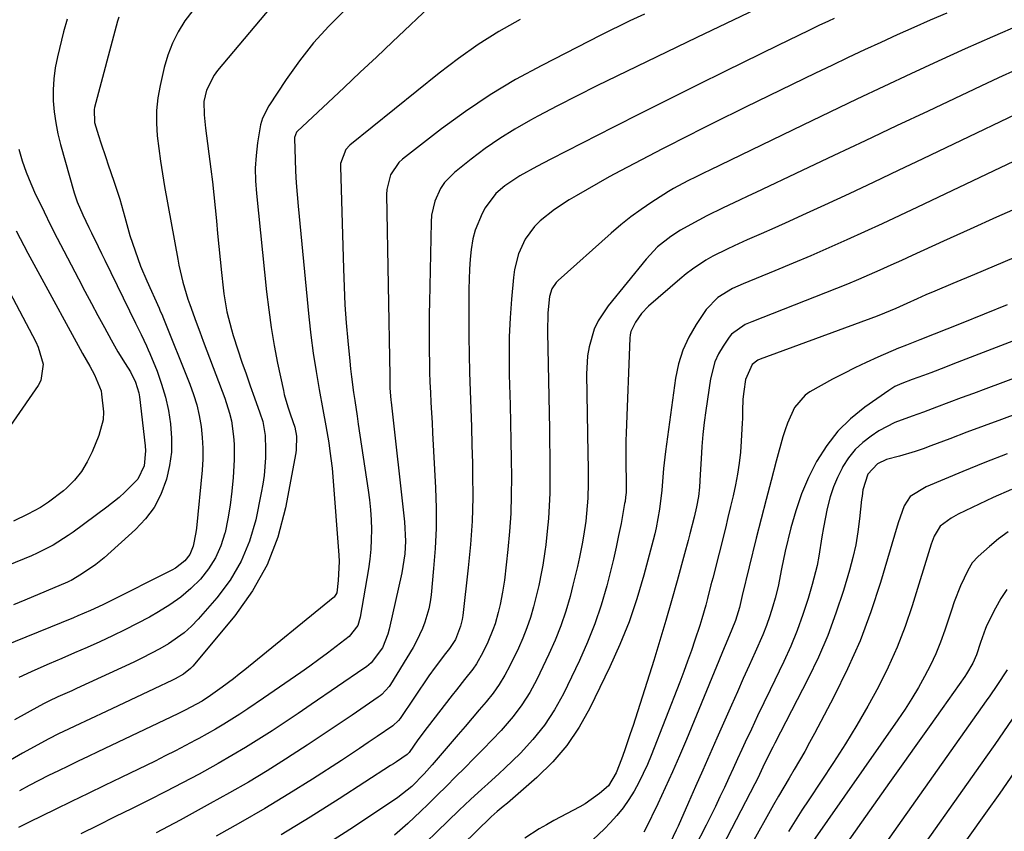
# Model space of a CAD drawing. Units: inches. Extents: x 1857223 to 1862526, y 447703 to 452972.
# Drawn here: x 1857760 to 1858010, y 452024 to 452231 of the extents above; entities that cross this region are included whole.
import ezdxf

# ---------------------------------------------------------------- set-up
doc = ezdxf.new("R2010")
doc.units = ezdxf.units.IN
doc.header["$MEASUREMENT"] = 0
doc.layers.add('7', color=7, linetype='Continuous')
doc.layers.add('8', color=7, linetype='Continuous')

msp = doc.modelspace()

# ---------------------------------------------------------------- linework, layer by layer
at = {"layer": '7', "color": 18}
for points in [[(1857827.66, 452238.76, 1752), (1857809.99, 452217.71, 1752), (1857809.12, 452216.54, 1752), (1857807.18, 452212.67, 1752), (1857806.48, 452209.86, 1752), (1857806.55, 452206.46, 1752), (1857806.94, 452203.04, 1752), (1857808.3, 452192.59, 1752), (1857808.71, 452189.31, 1752), (1857809.09, 452186.02, 1752), (1857809.42, 452182.74, 1752), (1857809.72, 452179.44, 1752), (1857810.02, 452176.15, 1752), (1857810.32, 452172.86, 1752), (1857810.65, 452169.57, 1752), (1857810.98, 452166.28, 1752), (1857811.4, 452162.36, 1752), (1857811.58, 452160.82, 1752), (1857812.37, 452156.21, 1752), (1857813.53, 452151.69, 1752), (1857813.99, 452150.2, 1752), (1857815.2, 452146.49, 1752), (1857816.22, 452143.43, 1752), (1857817.26, 452140.38, 1752), (1857818.33, 452137.35, 1752), (1857819.41, 452134.31, 1752), (1857820.8, 452130.51, 1752), (1857821.5, 452128.23, 1752), (1857822.11, 452124.71, 1752), (1857822.25, 452121.14, 1752), (1857822.18, 452119.01, 1752), (1857821.85, 452114.52, 1752), (1857821.53, 452112.3, 1752), (1857821.13, 452110.08, 1752), (1857819.71, 452103.24, 1752), (1857818.13, 452097.81, 1752), (1857816.03, 452092.63, 1752), (1857813.17, 452087.84, 1752), (1857809.8, 452083.3, 1752), (1857805.07, 452077.89, 1752), (1857803.35, 452076.1, 1752), (1857801.53, 452074.43, 1752), (1857797.5, 452071.56, 1752), (1857795.33, 452070.32, 1752), (1857790.92, 452068, 1752), (1857788.67, 452066.92, 1752), (1857774.03, 452060.19, 1752), (1857772.85, 452059.66, 1752), (1857769.32, 452058.07, 1752), (1857766.99, 452056.97, 1752), (1857765.84, 452056.39, 1752), (1857764.7, 452055.78, 1752), (1857758.31, 452052.27, 1752)], [(1857865.33, 452235.22, 1748), (1857854.54, 452225.01, 1748), (1857850.45, 452221.14, 1748), (1857846.36, 452217.27, 1748), (1857842.26, 452213.41, 1748), (1857838.16, 452209.55, 1748), (1857830.31, 452202.17, 1748), (1857830.14, 452201.99, 1748), (1857829.58, 452200.67, 1748), (1857829.57, 452200.43, 1748), (1857829.75, 452195, 1748), (1857829.87, 452192.05, 1748), (1857830.03, 452189.09, 1748), (1857830.25, 452186.14, 1748), (1857830.51, 452183.19, 1748), (1857833.27, 452154.95, 1748), (1857833.78, 452150.29, 1748), (1857834.38, 452145.65, 1748), (1857835.09, 452141.02, 1748), (1857835.88, 452136.4, 1748), (1857836.81, 452131.34, 1748), (1857837.56, 452127.18, 1748), (1857838.31, 452122.86, 1748), (1857838.64, 452120.7, 1748), (1857839.17, 452116.36, 1748), (1857839.37, 452114.18, 1748), (1857840.86, 452094.24, 1748), (1857840.94, 452092.62, 1748), (1857840.75, 452087.78, 1748), (1857840.35, 452084.58, 1748), (1857839.67, 452083.49, 1748), (1857839.47, 452083.31, 1748), (1857816.94, 452064.98, 1748), (1857815.52, 452063.84, 1748), (1857814.08, 452062.72, 1748), (1857811.16, 452060.53, 1748), (1857808.19, 452058.4, 1748), (1857806.04, 452057.02, 1748), (1857801.74, 452054.66, 1748), (1857799.91, 452053.76, 1748), (1857779.53, 452044.05, 1748), (1857777.02, 452042.85, 1748), (1857774.5, 452041.66, 1748), (1857771.98, 452040.46, 1748), (1857769.47, 452039.26, 1748), (1857766.96, 452038.04, 1748), (1857764.48, 452036.79, 1748), (1857762.01, 452035.49, 1748), (1857759.56, 452034.16, 1748)], [(1857803.67, 452233.05, 1754), (1857801.69, 452230.4, 1754), (1857799.97, 452227.61, 1754), (1857798.48, 452224.71, 1754), (1857797.33, 452221.66, 1754), (1857796.42, 452218.5, 1754), (1857795.38, 452213.93, 1754), (1857794.82, 452210.74, 1754), (1857794.48, 452207.54, 1754), (1857794.45, 452204.31, 1754), (1857794.63, 452201.08, 1754), (1857795.01, 452197.84, 1754), (1857795.44, 452194.6, 1754), (1857795.94, 452191.38, 1754), (1857796.49, 452188.17, 1754), (1857799.85, 452169.62, 1754), (1857800.14, 452168.15, 1754), (1857801.13, 452163.77, 1754), (1857802.42, 452159.47, 1754), (1857802.91, 452158.05, 1754), (1857804.56, 452153.58, 1754), (1857805.45, 452151.16, 1754), (1857806.36, 452148.73, 1754), (1857807.27, 452146.31, 1754), (1857811.86, 452134.18, 1754), (1857813.07, 452130.37, 1754), (1857813.51, 452128.43, 1754), (1857814.1, 452124.47, 1754), (1857814.25, 452122.48, 1754), (1857814.22, 452118.48, 1754), (1857813.96, 452114, 1754), (1857813.65, 452110.47, 1754), (1857813.23, 452106.96, 1754), (1857812.63, 452103.48, 1754), (1857811.9, 452100.01, 1754), (1857811.84, 452099.77, 1754), (1857810.82, 452096.57, 1754), (1857809.48, 452093.52, 1754), (1857807.7, 452090.72, 1754), (1857805.62, 452088.08, 1754), (1857803.19, 452085.7, 1754), (1857800.63, 452083.48, 1754), (1857797.87, 452081.52, 1754), (1857794.98, 452079.74, 1754), (1857792.64, 452078.44, 1754), (1857789.53, 452076.77, 1754), (1857786.4, 452075.15, 1754), (1857783.23, 452073.61, 1754), (1857780.03, 452072.13, 1754), (1857776.81, 452070.7, 1754), (1857773.58, 452069.27, 1754), (1857770.34, 452067.87, 1754), (1857767.1, 452066.49, 1754), (1857765.71, 452065.9, 1754), (1857762.52, 452064.49, 1754), (1857759.37, 452063, 1754)], [(1857950.75, 452235.09, 1742), (1857932.14, 452226.14, 1742), (1857927.04, 452223.69, 1742), (1857921.94, 452221.23, 1742), (1857916.85, 452218.77, 1742), (1857911.75, 452216.31, 1742), (1857911.7, 452216.28, 1742), (1857906.64, 452213.8, 1742), (1857901.61, 452211.28, 1742), (1857896.61, 452208.69, 1742), (1857891.63, 452206.07, 1742), (1857889.71, 452205.04, 1742), (1857885.77, 452202.79, 1742), (1857881.93, 452200.41, 1742), (1857878.21, 452197.82, 1742), (1857874.59, 452195.09, 1742), (1857870.35, 452191.72, 1742), (1857867.83, 452189.17, 1742), (1857866.83, 452187.68, 1742), (1857865.32, 452184.4, 1742), (1857864.53, 452180.89, 1742), (1857864.38, 452179.09, 1742), (1857863.96, 452158.69, 1742), (1857863.92, 452155.71, 1742), (1857863.89, 452152.73, 1742), (1857863.89, 452149.76, 1742), (1857863.91, 452146.78, 1742), (1857863.92, 452146, 1742), (1857863.96, 452143.41, 1742), (1857864.03, 452140.83, 1742), (1857864.12, 452138.25, 1742), (1857864.24, 452135.67, 1742), (1857864.37, 452133.09, 1742), (1857864.51, 452130.5, 1742), (1857864.64, 452127.92, 1742), (1857864.78, 452125.34, 1742), (1857865.52, 452111.33, 1742), (1857865.67, 452106.19, 1742), (1857865.67, 452101.04, 1742), (1857865.44, 452095.91, 1742), (1857865.05, 452090.77, 1742), (1857864.39, 452084.08, 1742), (1857864.15, 452082.31, 1742), (1857863.83, 452080.56, 1742), (1857862.84, 452077.13, 1742), (1857862.2, 452075.47, 1742), (1857860.67, 452072.25, 1742), (1857859.79, 452070.69, 1742), (1857854.04, 452061.21, 1742), (1857853.73, 452060.74, 1742), (1857851.84, 452058.67, 1742), (1857851.39, 452058.32, 1742), (1857850.94, 452057.99, 1742), (1857844.3, 452053.43, 1742), (1857840.5, 452050.85, 1742), (1857836.69, 452048.29, 1742), (1857832.85, 452045.77, 1742), (1857828.99, 452043.28, 1742), (1857827.34, 452042.22, 1742), (1857822.61, 452039.27, 1742), (1857817.84, 452036.38, 1742), (1857813.02, 452033.6, 1742), (1857808.15, 452030.88, 1742), (1857800.45, 452026.68, 1742), (1857797.4, 452025.04, 1742), (1857794.34, 452023.43, 1742)], [(1857784.85, 452231.29, 1756), (1857784.54, 452230.27, 1756), (1857778.69, 452208.32, 1756), (1857778.57, 452207.77, 1756), (1857778.67, 452204.43, 1756), (1857779.68, 452201.2, 1756), (1857780.28, 452199.31, 1756), (1857781.53, 452195.56, 1756), (1857782.16, 452193.68, 1756), (1857783.6, 452189.51, 1756), (1857784.35, 452187.23, 1756), (1857785.08, 452184.93, 1756), (1857786.39, 452180.31, 1756), (1857787.68, 452175.68, 1756), (1857788.3, 452173.71, 1756), (1857789.65, 452169.81, 1756), (1857790.38, 452167.88, 1756), (1857791.98, 452164.08, 1756), (1857795.09, 452157.16, 1756), (1857795.33, 452156.61, 1756), (1857795.95, 452155.23, 1756), (1857796.07, 452154.95, 1756), (1857802.95, 452137.78, 1756), (1857803.9, 452135.15, 1756), (1857804.71, 452132.48, 1756), (1857805.33, 452129.77, 1756), (1857805.82, 452127.01, 1756), (1857806.11, 452124.23, 1756), (1857806.27, 452121.44, 1756), (1857806.23, 452118.65, 1756), (1857806.06, 452115.86, 1756), (1857804.63, 452101.12, 1756), (1857804.49, 452099.96, 1756), (1857803.79, 452096.52, 1756), (1857802.93, 452094.38, 1756), (1857801.69, 452092.77, 1756), (1857799.26, 452090.87, 1756), (1857798.35, 452090.36, 1756), (1857781.83, 452082.07, 1756), (1857780.78, 452081.55, 1756), (1857777.6, 452080.08, 1756), (1857774.38, 452078.71, 1756), (1857773.3, 452078.26, 1756), (1857755.26, 452070.92, 1756)], [(1857771.66, 452230.81, 1758), (1857770.73, 452227.56, 1758), (1857769.19, 452221.18, 1758), (1857768.65, 452218.41, 1758), (1857768.27, 452215.62, 1758), (1857768.13, 452212.81, 1758), (1857768.16, 452209.99, 1758), (1857768.4, 452207.17, 1758), (1857768.77, 452204.37, 1758), (1857769.32, 452201.61, 1758), (1857770.01, 452198.86, 1758), (1857773.51, 452186.57, 1758), (1857774.25, 452184.28, 1758), (1857775.66, 452180.94, 1758), (1857777.22, 452177.68, 1758), (1857777.88, 452176.36, 1758), (1857779.61, 452172.87, 1758), (1857780.47, 452171.12, 1758), (1857781.32, 452169.38, 1758), (1857789.09, 452153.3, 1758), (1857790.51, 452150.43, 1758), (1857791.93, 452147.55, 1758), (1857792.36, 452146.57, 1758), (1857792.77, 452145.59, 1758), (1857794.58, 452141.09, 1758), (1857795.75, 452137.82, 1758), (1857796.75, 452134.5, 1758), (1857797.49, 452131.11, 1758), (1857798.05, 452127.68, 1758), (1857798.29, 452124, 1758), (1857798.23, 452120.49, 1758), (1857797.75, 452117.02, 1758), (1857796.99, 452113.57, 1758), (1857795.53, 452109.62, 1758), (1857793.85, 452106.35, 1758), (1857791.65, 452103.42, 1758), (1857789.09, 452100.7, 1758), (1857781.1, 452093.56, 1758), (1857779.01, 452091.83, 1758), (1857775.36, 452089.32, 1758), (1857772.73, 452087.78, 1758), (1857772.27, 452087.56, 1758), (1857771.8, 452087.36, 1758), (1857760.86, 452082.75, 1758), (1857758.01, 452081.55, 1758)], [(1857887.09, 452230.72, 1746), (1857881.69, 452227.64, 1746), (1857876.43, 452224.37, 1746), (1857871.36, 452220.8, 1746), (1857866.42, 452217.04, 1746), (1857843.73, 452198.66, 1746), (1857842.67, 452197.56, 1746), (1857841.36, 452194.02, 1746), (1857841.33, 452193.26, 1746), (1857842.05, 452167.2, 1746), (1857842.22, 452162.59, 1746), (1857842.46, 452157.99, 1746), (1857842.78, 452153.4, 1746), (1857843.17, 452148.81, 1746), (1857843.66, 452143.66, 1746), (1857843.86, 452141.65, 1746), (1857844.09, 452139.64, 1746), (1857844.64, 452135.63, 1746), (1857844.95, 452133.63, 1746), (1857845.55, 452129.62, 1746), (1857845.85, 452127.62, 1746), (1857848.35, 452110.77, 1746), (1857848.67, 452108.27, 1746), (1857848.93, 452105.76, 1746), (1857849.09, 452103.24, 1746), (1857849.18, 452100.72, 1746), (1857849.15, 452098.2, 1746), (1857849.03, 452095.69, 1746), (1857848.78, 452093.18, 1746), (1857848.43, 452090.69, 1746), (1857846.37, 452078.4, 1746), (1857845.72, 452076.31, 1746), (1857843.49, 452073.47, 1746), (1857840.23, 452070.95, 1746), (1857838, 452069.26, 1746), (1857835.76, 452067.58, 1746), (1857833.49, 452065.95, 1746), (1857831.2, 452064.33, 1746), (1857821.74, 452057.76, 1746), (1857817.71, 452055.03, 1746), (1857815.68, 452053.69, 1746), (1857811.57, 452051.1, 1746), (1857809.49, 452049.85, 1746), (1857805.25, 452047.47, 1746), (1857804.42, 452047.02, 1746), (1857801.85, 452045.66, 1746), (1857799.27, 452044.33, 1746), (1857796.68, 452043.02, 1746), (1857794.07, 452041.74, 1746), (1857785.42, 452037.56, 1746), (1857781.21, 452035.52, 1746), (1857777, 452033.48, 1746), (1857772.8, 452031.43, 1746), (1857768.59, 452029.38, 1746), (1857762.03, 452026.17, 1746), (1857759.3, 452024.77, 1746)], [(1857918.79, 452232.1, 1744), (1857915.06, 452230.37, 1744), (1857913.2, 452229.49, 1744), (1857909.5, 452227.69, 1744), (1857907.66, 452226.77, 1744), (1857892.57, 452219.04, 1744), (1857885.93, 452215.41, 1744), (1857879.44, 452211.53, 1744), (1857873.17, 452207.3, 1744), (1857867.05, 452202.83, 1744), (1857857.12, 452195.15, 1744), (1857856.16, 452194.28, 1744), (1857854.02, 452191.13, 1744), (1857853.09, 452187.4, 1744), (1857853.04, 452186.1, 1744), (1857853.87, 452139.91, 1744), (1857853.88, 452139.31, 1744), (1857853.93, 452136.85, 1744), (1857854.14, 452133.69, 1744), (1857854.2, 452133.16, 1744), (1857857.62, 452102.66, 1744), (1857857.86, 452097.78, 1744), (1857857.7, 452094.52, 1744), (1857856.94, 452089.69, 1744), (1857853.73, 452075.3, 1744), (1857853.41, 452074.08, 1744), (1857852.01, 452070.58, 1744), (1857849.13, 452066.74, 1744), (1857847.92, 452065.76, 1744), (1857847.29, 452065.3, 1744), (1857833.87, 452056.12, 1744), (1857830.56, 452053.88, 1744), (1857827.22, 452051.65, 1744), (1857823.87, 452049.46, 1744), (1857820.5, 452047.3, 1744), (1857817.1, 452045.18, 1744), (1857813.67, 452043.11, 1744), (1857810.19, 452041.12, 1744), (1857806.69, 452039.18, 1744), (1857805.29, 452038.42, 1744), (1857801.05, 452036.16, 1744), (1857796.8, 452033.93, 1744), (1857792.51, 452031.76, 1744), (1857788.21, 452029.62, 1744), (1857783.83, 452027.47, 1744), (1857779.5, 452025.33, 1744), (1857775.18, 452023.17, 1744)], [(1857995.77, 452232.34, 1738), (1857991.55, 452230.53, 1738), (1857987.34, 452228.68, 1738), (1857983.15, 452226.8, 1738), (1857978.97, 452224.9, 1738), (1857974.8, 452222.96, 1738), (1857970.64, 452221.01, 1738), (1857966.49, 452219.03, 1738), (1857962.35, 452217.03, 1738), (1857944.53, 452208.38, 1738), (1857941.77, 452207.03, 1738), (1857939.01, 452205.68, 1738), (1857936.26, 452204.32, 1738), (1857932.71, 452202.55, 1738), (1857930.37, 452201.37, 1738), (1857928.04, 452200.18, 1738), (1857925.71, 452198.98, 1738), (1857923.39, 452197.77, 1738), (1857912.66, 452192.13, 1738), (1857909.8, 452190.6, 1738), (1857906.96, 452189.03, 1738), (1857904.14, 452187.42, 1738), (1857901.33, 452185.78, 1738), (1857899.55, 452184.72, 1738), (1857895.87, 452182.3, 1738), (1857892.21, 452179.38, 1738), (1857890.76, 452177.95, 1738), (1857888.35, 452174.7, 1738), (1857886.67, 452170.97, 1738), (1857885.65, 452167.02, 1738), (1857885.36, 452164.98, 1738), (1857884.88, 452159.47, 1738), (1857884.54, 452154.65, 1738), (1857884.31, 452149.83, 1738), (1857884.25, 452145, 1738), (1857884.3, 452140.17, 1738), (1857884.51, 452132.54, 1738), (1857884.62, 452127.92, 1738), (1857884.72, 452123.3, 1738), (1857884.8, 452118.69, 1738), (1857884.87, 452114.07, 1738), (1857884.84, 452109.45, 1738), (1857884.69, 452104.85, 1738), (1857884.37, 452100.25, 1738), (1857883.94, 452095.65, 1738), (1857883.06, 452087.87, 1738), (1857882.6, 452084.73, 1738), (1857881.96, 452081.63, 1738), (1857881.46, 452079.58, 1738), (1857880.69, 452076.74, 1738), (1857880.16, 452075.14, 1738), (1857878.85, 452072.04, 1738), (1857877.57, 452069.4, 1738), (1857875.95, 452066.49, 1738), (1857875, 452065.12, 1738), (1857872.93, 452062.48, 1738), (1857870.83, 452059.86, 1738), (1857869.79, 452058.54, 1738), (1857863.37, 452050.3, 1738), (1857861.01, 452047.11, 1738), (1857858.82, 452043.93, 1738), (1857858.28, 452043.4, 1738), (1857855.56, 452041.54, 1738), (1857854.83, 452041.05, 1738), (1857854.1, 452040.57, 1738), (1857840.96, 452032.09, 1738), (1857833.61, 452027.45, 1738), (1857826.2, 452022.92, 1738)], [(1858014.44, 452229.35, 1736), (1858007.45, 452226.31, 1736), (1858000.48, 452223.22, 1736), (1857993.54, 452220.07, 1736), (1857986.62, 452216.88, 1736), (1857979.72, 452213.64, 1736), (1857972.83, 452210.38, 1736), (1857965.95, 452207.1, 1736), (1857959.08, 452203.8, 1736), (1857935.37, 452192.34, 1736), (1857933.98, 452191.67, 1736), (1857931.9, 452190.65, 1736), (1857929.83, 452189.61, 1736), (1857926.12, 452187.61, 1736), (1857924.88, 452186.88, 1736), (1857923.66, 452186.12, 1736), (1857920.6, 452184.15, 1736), (1857917.91, 452182.33, 1736), (1857915.28, 452180.42, 1736), (1857912.74, 452178.39, 1736), (1857910.26, 452176.28, 1736), (1857896.76, 452164.2, 1736), (1857896.28, 452163.72, 1736), (1857895.15, 452162.05, 1736), (1857894.54, 452160.13, 1736), (1857894.17, 452155.94, 1736), (1857894.07, 452151.05, 1736), (1857894.54, 452126.28, 1736), (1857894.59, 452123.03, 1736), (1857894.64, 452119.78, 1736), (1857894.66, 452116.53, 1736), (1857894.68, 452113.28, 1736), (1857894.63, 452110.03, 1736), (1857894.51, 452106.79, 1736), (1857894.29, 452103.55, 1736), (1857893.99, 452100.32, 1736), (1857893.62, 452096.85, 1736), (1857893.41, 452095.11, 1736), (1857892.88, 452091.65, 1736), (1857892.56, 452089.92, 1736), (1857891.83, 452086.49, 1736), (1857891.43, 452084.78, 1736), (1857890.48, 452081.02, 1736), (1857889.7, 452078.32, 1736), (1857888.82, 452075.66, 1736), (1857887.78, 452073.05, 1736), (1857886.63, 452070.48, 1736), (1857884.48, 452066.02, 1736), (1857883.18, 452063.59, 1736), (1857881.77, 452061.23, 1736), (1857880.18, 452059, 1736), (1857878.47, 452056.85, 1736), (1857876.67, 452054.75, 1736), (1857874.87, 452052.65, 1736), (1857873.07, 452050.56, 1736), (1857871.27, 452048.46, 1736), (1857864.65, 452040.74, 1736), (1857862.65, 452038.49, 1736), (1857859.49, 452035.27, 1736), (1857855.96, 452032.48, 1736), (1857844.59, 452024.89, 1736), (1857837.6, 452020.34, 1736)], [(1858013.41, 452217.91, 1734), (1858008.94, 452215.86, 1734), (1858004.47, 452213.77, 1734), (1857991, 452207.4, 1734), (1857982.99, 452203.61, 1734), (1857974.99, 452199.82, 1734), (1857966.98, 452196.03, 1734), (1857958.97, 452192.25, 1734), (1857947.13, 452186.65, 1734), (1857945.05, 452185.66, 1734), (1857942.96, 452184.68, 1734), (1857938.77, 452182.73, 1734), (1857934.63, 452180.69, 1734), (1857930.58, 452178.49, 1734), (1857927.95, 452176.99, 1734), (1857925.51, 452175.45, 1734), (1857922.12, 452172.76, 1734), (1857919.15, 452169.63, 1734), (1857909.47, 452157.76, 1734), (1857906.93, 452153.89, 1734), (1857905.98, 452151.78, 1734), (1857904.67, 452147.32, 1734), (1857904.26, 452145.02, 1734), (1857904, 452140.37, 1734), (1857904.35, 452120.11, 1734), (1857904.4, 452116.31, 1734), (1857904.41, 452112.52, 1734), (1857904.31, 452108.74, 1734), (1857904.01, 452104.83, 1734), (1857903.78, 452102.88, 1734), (1857903.21, 452099.01, 1734), (1857902.87, 452097.08, 1734), (1857902.2, 452093.73, 1734), (1857901.69, 452091.34, 1734), (1857900.55, 452086.59, 1734), (1857899.8, 452083.68, 1734), (1857898.71, 452079.9, 1734), (1857897.48, 452076.17, 1734), (1857896.02, 452072.52, 1734), (1857894.42, 452068.93, 1734), (1857891.31, 452062.5, 1734), (1857889.52, 452059.19, 1734), (1857887.55, 452056.02, 1734), (1857885.29, 452053.05, 1734), (1857882.21, 452049.53, 1734), (1857879.93, 452047.12, 1734), (1857877.64, 452044.74, 1734), (1857875.32, 452042.37, 1734), (1857872.99, 452040.01, 1734), (1857870.65, 452037.67, 1734), (1857868.3, 452035.33, 1734), (1857865.95, 452033, 1734), (1857863.6, 452030.67, 1734), (1857861.82, 452028.92, 1734), (1857858.5, 452025.8, 1734), (1857855.08, 452022.8, 1734)], [(1858023.06, 452211.22, 1732), (1857989.65, 452195.2, 1732), (1857983.4, 452192.23, 1732), (1857977.15, 452189.26, 1732), (1857970.88, 452186.33, 1732), (1857964.6, 452183.41, 1732), (1857959.03, 452180.84, 1732), (1857955.52, 452179.23, 1732), (1857952.01, 452177.64, 1732), (1857948.49, 452176.08, 1732), (1857944.96, 452174.53, 1732), (1857941.64, 452173.08, 1732), (1857939.79, 452172.23, 1732), (1857936.16, 452170.37, 1732), (1857934.39, 452169.35, 1732), (1857930.98, 452167.1, 1732), (1857929.36, 452165.87, 1732), (1857927.79, 452164.57, 1732), (1857919.81, 452157.67, 1732), (1857917.96, 452155.77, 1732), (1857916.45, 452153.58, 1732), (1857915.32, 452151.18, 1732), (1857915.15, 452150.37, 1732), (1857915.05, 452149.53, 1732), (1857914.11, 452125.42, 1732), (1857914.04, 452123.33, 1732), (1857914.01, 452119.14, 1732), (1857914.03, 452117.05, 1732), (1857914.11, 452113.41, 1732), (1857914.06, 452110.14, 1732), (1857913.95, 452109.01, 1732), (1857913.8, 452107.9, 1732), (1857913.7, 452107.34, 1732), (1857912.78, 452102.31, 1732), (1857912.18, 452099.25, 1732), (1857911.54, 452096.2, 1732), (1857910.84, 452093.17, 1732), (1857910.1, 452090.14, 1732), (1857909.13, 452086.35, 1732), (1857907.73, 452081.48, 1732), (1857906.14, 452076.69, 1732), (1857904.26, 452071.99, 1732), (1857902.2, 452067.37, 1732), (1857898.11, 452058.89, 1732), (1857895.84, 452054.77, 1732), (1857893.3, 452050.85, 1732), (1857890.36, 452047.21, 1732), (1857887.15, 452043.77, 1732), (1857883.17, 452039.95, 1732), (1857881.74, 452038.58, 1732), (1857878.82, 452035.9, 1732), (1857877.34, 452034.57, 1732), (1857874.4, 452031.92, 1732), (1857871.53, 452029.18, 1732), (1857857.41, 452015.41, 1732)], [(1858015.2, 452183.36, 1728), (1858008.45, 452180.34, 1728), (1858001.7, 452177.29, 1728), (1857994.97, 452174.22, 1728), (1857986.99, 452170.55, 1728), (1857984.25, 452169.3, 1728), (1857981.51, 452168.07, 1728), (1857978.76, 452166.84, 1728), (1857976.01, 452165.63, 1728), (1857973.25, 452164.44, 1728), (1857970.48, 452163.27, 1728), (1857967.69, 452162.14, 1728), (1857964.9, 452161.03, 1728), (1857946.07, 452153.7, 1728), (1857944.45, 452152.99, 1728), (1857940.89, 452150.49, 1728), (1857940.35, 452149.79, 1728), (1857938.78, 452147.47, 1728), (1857937.64, 452145.52, 1728), (1857936.7, 452143.5, 1728), (1857935.55, 452139.15, 1728), (1857934.36, 452131.07, 1728), (1857933.96, 452128, 1728), (1857933.61, 452124.94, 1728), (1857933.36, 452121.86, 1728), (1857933.16, 452118.78, 1728), (1857932.97, 452114.77, 1728), (1857932.75, 452111.53, 1728), (1857932.5, 452109.19, 1728), (1857932.04, 452106.52, 1728), (1857931.43, 452103.89, 1728), (1857930.31, 452099.63, 1728), (1857929.86, 452097.92, 1728), (1857928.94, 452094.5, 1728), (1857927.09, 452087.7, 1728), (1857925.67, 452082.6, 1728), (1857924.21, 452077.51, 1728), (1857922.68, 452072.44, 1728), (1857921.11, 452067.38, 1728), (1857915.84, 452050.79, 1728), (1857915.13, 452048.64, 1728), (1857913.65, 452044.35, 1728), (1857912.87, 452042.22, 1728), (1857911.53, 452038.71, 1728), (1857909.56, 452035.44, 1728), (1857907.33, 452033.42, 1728), (1857903.64, 452030.82, 1728), (1857902.32, 452030.07, 1728), (1857895.65, 452026.55, 1728), (1857893.76, 452025.51, 1728), (1857891.9, 452024.43, 1728), (1857888.28, 452022.11, 1728)], [(1857758.7, 452176.82, 1762), (1857761.68, 452171.19, 1762), (1857764.69, 452165.58, 1762), (1857774.96, 452146.69, 1762), (1857775.56, 452145.6, 1762), (1857777.42, 452142.36, 1762), (1857778.65, 452140.2, 1762), (1857780.31, 452136.11, 1762), (1857780.47, 452135.24, 1762), (1857780.93, 452130.73, 1762), (1857780.83, 452128.67, 1762), (1857779.78, 452124.68, 1762), (1857778.09, 452120.55, 1762), (1857776.81, 452117.97, 1762), (1857775.32, 452115.54, 1762), (1857773.52, 452113.34, 1762), (1857771.5, 452111.29, 1762), (1857770.73, 452110.61, 1762), (1857766.95, 452107.67, 1762), (1857764.93, 452106.39, 1762), (1857761.7, 452104.62, 1762), (1857758.05, 452102.87, 1762)], [(1858012.88, 452169.99, 1726), (1858007.85, 452167.85, 1726), (1858002.81, 452165.74, 1726), (1857997.28, 452163.44, 1726), (1857992.73, 452161.51, 1726), (1857990.47, 452160.51, 1726), (1857988.21, 452159.5, 1726), (1857985.56, 452158.3, 1726), (1857982.76, 452157.06, 1726), (1857979.93, 452155.88, 1726), (1857978.02, 452155.15, 1726), (1857948.25, 452144.15, 1726), (1857947.67, 452143.9, 1726), (1857946.21, 452142.78, 1726), (1857944.5, 452139, 1726), (1857944.06, 452135.95, 1726), (1857943.84, 452133.96, 1726), (1857943.77, 452130.95, 1726), (1857943.72, 452128.94, 1726), (1857943.68, 452127.94, 1726), (1857943.43, 452123.23, 1726), (1857943.21, 452120.42, 1726), (1857942.91, 452117.63, 1726), (1857942.47, 452114.85, 1726), (1857941.94, 452112.09, 1726), (1857941.32, 452109.33, 1726), (1857940.69, 452106.59, 1726), (1857940.03, 452103.84, 1726), (1857939.36, 452101.11, 1726), (1857936.14, 452088.35, 1726), (1857935.7, 452086.62, 1726), (1857934.81, 452083.16, 1726), (1857934.36, 452081.43, 1726), (1857933.39, 452077.99, 1726), (1857932.87, 452076.28, 1726), (1857931.63, 452072.57, 1726), (1857930.71, 452069.87, 1726), (1857929.75, 452067.18, 1726), (1857928.76, 452064.51, 1726), (1857927.75, 452061.85, 1726), (1857920.47, 452043.17, 1726), (1857919.5, 452040.83, 1726), (1857918.46, 452038.52, 1726), (1857917.31, 452036.26, 1726), (1857916.1, 452034.03, 1726), (1857914.76, 452031.89, 1726), (1857913.32, 452029.82, 1726), (1857911.73, 452027.86, 1726), (1857910.04, 452025.98, 1726), (1857908.59, 452024.48, 1726), (1857905.57, 452021.62, 1726)], [(1857754.43, 452166.02, 1764), (1857763.71, 452148.57, 1764), (1857764.34, 452147.21, 1764), (1857765.59, 452142.91, 1764), (1857765, 452138.72, 1764), (1857764.32, 452137.44, 1764), (1857752.39, 452120.37, 1764)], [(1858042.15, 452160.12, 1722), (1857997.33, 452142.84, 1722), (1857995.46, 452142.12, 1722), (1857991.71, 452140.7, 1722), (1857989.84, 452140, 1722), (1857986.97, 452138.94, 1722), (1857984.3, 452137.94, 1722), (1857982.58, 452137.16, 1722), (1857981.77, 452136.68, 1722), (1857980.97, 452136.17, 1722), (1857974.87, 452131.88, 1722), (1857971.28, 452128.96, 1722), (1857968.01, 452125.78, 1722), (1857965.2, 452122.17, 1722), (1857962.58, 452118.09, 1722), (1857960.55, 452114, 1722), (1857958.74, 452109.83, 1722), (1857957.28, 452105.52, 1722), (1857956.05, 452101.13, 1722), (1857954.64, 452095.18, 1722), (1857953.71, 452090.7, 1722), (1857952.86, 452086.2, 1722), (1857952.09, 452083.26, 1722), (1857951.48, 452081.19, 1722), (1857950.7, 452078.72, 1722), (1857949.84, 452076.27, 1722), (1857948.88, 452073.86, 1722), (1857946.96, 452069.49, 1722), (1857945.45, 452066.12, 1722), (1857943.94, 452062.76, 1722), (1857942.44, 452059.38, 1722), (1857940.94, 452056.01, 1722), (1857937.23, 452047.59, 1722), (1857935.42, 452043.48, 1722), (1857933.61, 452039.38, 1722), (1857931.8, 452035.28, 1722), (1857929.98, 452031.18, 1722), (1857927.31, 452025.16, 1722), (1857926.82, 452024.08, 1722), (1857925.27, 452020.87, 1722)], [(1858011.15, 452158.02, 1724), (1858005.3, 452155.63, 1724), (1857999.44, 452153.26, 1724), (1857988.92, 452149.04, 1724), (1857985.52, 452147.75, 1724), (1857983.77, 452147.05, 1724), (1857983.48, 452146.92, 1724), (1857978.18, 452144.64, 1724), (1857975.26, 452143.34, 1724), (1857972.37, 452141.97, 1724), (1857969.52, 452140.52, 1724), (1857966.7, 452139.02, 1724), (1857960.87, 452135.79, 1724), (1857959.7, 452134.99, 1724), (1857956.99, 452131.8, 1724), (1857955.17, 452127.83, 1724), (1857954.56, 452126.12, 1724), (1857954.03, 452124.38, 1724), (1857952.33, 452118.13, 1724), (1857951.02, 452113.24, 1724), (1857949.73, 452108.35, 1724), (1857948.47, 452103.44, 1724), (1857947.24, 452098.53, 1724), (1857943.62, 452083.93, 1724), (1857942.97, 452080.88, 1724), (1857941.97, 452077.57, 1724), (1857941.03, 452075.23, 1724), (1857939.57, 452071.74, 1724), (1857939.09, 452070.58, 1724), (1857929.44, 452047.19, 1724), (1857927.7, 452043.06, 1724), (1857925.91, 452038.95, 1724), (1857924.05, 452034.88, 1724), (1857922.14, 452030.83, 1724), (1857919.05, 452024.38, 1724), (1857918.63, 452023.58, 1724)], [(1858014.08, 452130.39, 1718), (1858009.68, 452128.78, 1718), (1858005.29, 452127.16, 1718), (1858000.91, 452125.52, 1718), (1857996.54, 452123.87, 1718), (1857991.75, 452122.06, 1718), (1857989.76, 452121.34, 1718), (1857987.76, 452120.66, 1718), (1857983.7, 452119.46, 1718), (1857980.45, 452118.55, 1718), (1857978.13, 452117.49, 1718), (1857975.69, 452114.88, 1718), (1857974.42, 452110.89, 1718), (1857974.18, 452109.22, 1718), (1857974.08, 452108.38, 1718), (1857973.56, 452103.43, 1718), (1857973.13, 452100.14, 1718), (1857972.58, 452096.86, 1718), (1857971.84, 452093.62, 1718), (1857970.99, 452090.41, 1718), (1857969.43, 452085.16, 1718), (1857967.55, 452079.41, 1718), (1857965.46, 452073.73, 1718), (1857963.06, 452068.19, 1718), (1857960.44, 452062.73, 1718), (1857951.97, 452046.27, 1718), (1857951.47, 452045.29, 1718), (1857949.37, 452041.08, 1718), (1857947.62, 452037.36, 1718), (1857946.88, 452035.89, 1718), (1857938.55, 452019.85, 1718)], [(1858011.13, 452120.02, 1716), (1858005.5, 452117.8, 1716), (1857999.89, 452115.52, 1716), (1857990.49, 452111.64, 1716), (1857986.43, 452109.12, 1716), (1857984.93, 452106.77, 1716), (1857983.43, 452102.4, 1716), (1857982.46, 452099.27, 1716), (1857978.89, 452087.26, 1716), (1857976.42, 452079.77, 1716), (1857973.67, 452072.4, 1716), (1857970.49, 452065.21, 1716), (1857967.02, 452058.13, 1716), (1857962.09, 452048.77, 1716), (1857960.84, 452046.45, 1716), (1857959.57, 452044.15, 1716), (1857958.26, 452041.88, 1716), (1857956.93, 452039.61, 1716), (1857955.58, 452037.35, 1716), (1857954.25, 452035.09, 1716), (1857952.94, 452032.81, 1716), (1857951.64, 452030.53, 1716), (1857945.75, 452020.05, 1716)], [(1858012.23, 452110.96, 1714), (1858007.6, 452108.86, 1714), (1857998.7, 452104.67, 1714), (1857996.85, 452103.67, 1714), (1857994.12, 452101.57, 1714), (1857992.59, 452099.08, 1714), (1857992.07, 452097.68, 1714), (1857991.83, 452096.97, 1714), (1857986.96, 452081.28, 1714), (1857985.15, 452075.98, 1714), (1857983.15, 452070.76, 1714), (1857980.86, 452065.66, 1714), (1857978.38, 452060.65, 1714), (1857975.68, 452055.73, 1714), (1857972.88, 452050.87, 1714), (1857969.95, 452046.09, 1714), (1857966.93, 452041.37, 1714), (1857960.63, 452031.85, 1714), (1857958.88, 452029.17, 1714), (1857957.14, 452026.48, 1714), (1857955.43, 452023.78, 1714)], [(1858011.39, 452100.16, 1712), (1858008.96, 452098.36, 1712), (1858006.62, 452096.43, 1712), (1858003.75, 452093.88, 1712), (1858002.24, 452092.24, 1712), (1858001.1, 452090.33, 1712), (1857999.29, 452086.39, 1712), (1857997.66, 452082.3, 1712), (1857996.94, 452080.22, 1712), (1857995.25, 452075.1, 1712), (1857994.16, 452072.06, 1712), (1857992.97, 452069.06, 1712), (1857991.61, 452066.14, 1712), (1857990.14, 452063.26, 1712), (1857988.55, 452060.44, 1712), (1857986.9, 452057.67, 1712), (1857985.15, 452054.95, 1712), (1857983.34, 452052.27, 1712), (1857961.07, 452020.41, 1712)], [(1858011.15, 452065, 1708), (1858008.56, 452060.99, 1708), (1858006.76, 452058.36, 1708), (1858005.85, 452057.06, 1708), (1857974.31, 452012.44, 1708)], [(1858012.46, 452052.43, 1706), (1858010.25, 452049.18, 1706), (1858008.01, 452045.94, 1706), (1858005.75, 452042.72, 1706), (1857983.36, 452011.15, 1706)], [(1858012.83, 452038.7, 1704), (1858009.25, 452033.56, 1704), (1858005.64, 452028.43, 1704), (1857992.41, 452009.86, 1704)]]:
    msp.add_polyline3d(points, dxfattribs=at)
at = {"layer": '8', "color": 18}
for points in [[(1857842.51, 452233.17, 1750), (1857838.39, 452229.06, 1750), (1857834.48, 452224.77, 1750), (1857830.89, 452220.21, 1750), (1857827.52, 452215.47, 1750), (1857823.06, 452208.72, 1750), (1857821.46, 452205.58, 1750), (1857820.94, 452203.9, 1750), (1857820.15, 452199.28, 1750), (1857819.81, 452196.06, 1750), (1857819.62, 452192.83, 1750), (1857819.68, 452189.6, 1750), (1857819.89, 452186.37, 1750), (1857822.47, 452161.34, 1750), (1857823.02, 452156.76, 1750), (1857823.65, 452152.19, 1750), (1857824.44, 452147.65, 1750), (1857825.31, 452143.12, 1750), (1857826.76, 452136.19, 1750), (1857827, 452135.14, 1750), (1857827.87, 452132.04, 1750), (1857828.55, 452129.99, 1750), (1857829.69, 452126.81, 1750), (1857830.15, 452124.56, 1750), (1857830.01, 452121.02, 1750), (1857829.9, 452120.32, 1750), (1857827.31, 452106.28, 1750), (1857825.32, 452098.82, 1750), (1857822.63, 452091.7, 1750), (1857818.87, 452085.07, 1750), (1857814.4, 452078.78, 1750), (1857803.67, 452065.91, 1750), (1857803.14, 452065.33, 1750), (1857801.3, 452063.83, 1750), (1857799.22, 452062.66, 1750), (1857798.51, 452062.31, 1750), (1857793.83, 452060.12, 1750), (1857790.77, 452058.69, 1750), (1857787.7, 452057.26, 1750), (1857784.65, 452055.82, 1750), (1857781.59, 452054.38, 1750), (1857773.67, 452050.65, 1750), (1857771.99, 452049.86, 1750), (1857769.47, 452048.68, 1750), (1857767, 452047.41, 1750), (1857760.33, 452043.77, 1750), (1857756.27, 452041.38, 1750)], [(1857967.05, 452231, 1740), (1857965.66, 452230.34, 1740), (1857963.21, 452229.16, 1740), (1857960.59, 452227.9, 1740), (1857957.98, 452226.64, 1740), (1857955.37, 452225.37, 1740), (1857952.77, 452224.1, 1740), (1857939.38, 452217.54, 1740), (1857932.22, 452214.01, 1740), (1857925.07, 452210.45, 1740), (1857917.94, 452206.86, 1740), (1857910.83, 452203.25, 1740), (1857894.87, 452195.1, 1740), (1857891.33, 452193.25, 1740), (1857887.02, 452190.88, 1740), (1857883.2, 452188.35, 1740), (1857880.9, 452186.35, 1740), (1857878.21, 452182.71, 1740), (1857877.44, 452181.28, 1740), (1857875.64, 452177.02, 1740), (1857875.07, 452174.78, 1740), (1857874.62, 452172.12, 1740), (1857874.37, 452169.6, 1740), (1857874.17, 452167.07, 1740), (1857874.07, 452164.55, 1740), (1857874.02, 452162.02, 1740), (1857874.02, 452154.57, 1740), (1857874.04, 452149.96, 1740), (1857874.1, 452145.34, 1740), (1857874.22, 452140.72, 1740), (1857874.37, 452136.1, 1740), (1857874.53, 452131.49, 1740), (1857874.68, 452126.87, 1740), (1857874.81, 452122.26, 1740), (1857874.93, 452117.64, 1740), (1857874.99, 452114.88, 1740), (1857875, 452108.89, 1740), (1857874.85, 452102.9, 1740), (1857874.45, 452096.93, 1740), (1857873.88, 452090.96, 1740), (1857872.46, 452078.84, 1740), (1857872.31, 452077.8, 1740), (1857871.93, 452076.09, 1740), (1857870.64, 452072.73, 1740), (1857869.1, 452070.44, 1740), (1857868.07, 452069.13, 1740), (1857865.43, 452065.67, 1740), (1857863.86, 452063.43, 1740), (1857856.49, 452052.61, 1740), (1857856.08, 452052.07, 1740), (1857854.61, 452050.7, 1740), (1857850.67, 452047.97, 1740), (1857848.41, 452046.43, 1740), (1857846.15, 452044.91, 1740), (1857843.86, 452043.4, 1740), (1857841.57, 452041.91, 1740), (1857834.16, 452037.15, 1740), (1857828.12, 452033.36, 1740), (1857822.02, 452029.65, 1740), (1857815.85, 452026.07, 1740), (1857809.63, 452022.57, 1740)], [(1857759.34, 452197.68, 1760), (1857760.25, 452194.73, 1760), (1857761.26, 452191.82, 1760), (1857762.41, 452188.96, 1760), (1857763.66, 452186.14, 1760), (1857764.19, 452185.02, 1760), (1857765.8, 452181.67, 1760), (1857767.44, 452178.34, 1760), (1857769.12, 452175.03, 1760), (1857770.83, 452171.73, 1760), (1857774.58, 452164.59, 1760), (1857776.22, 452161.48, 1760), (1857777.87, 452158.38, 1760), (1857779.54, 452155.28, 1760), (1857781.21, 452152.19, 1760), (1857782.9, 452149.09, 1760), (1857783.75, 452147.56, 1760), (1857784.62, 452146.04, 1760), (1857786.45, 452143.06, 1760), (1857787.79, 452140.92, 1760), (1857789.09, 452138.32, 1760), (1857789.93, 452135.54, 1760), (1857790.09, 452134.59, 1760), (1857791.58, 452122.07, 1760), (1857791.66, 452120.79, 1760), (1857791.3, 452116.99, 1760), (1857789.71, 452113.61, 1760), (1857786.41, 452110.25, 1760), (1857784.91, 452108.91, 1760), (1857781.77, 452106.4, 1760), (1857773.21, 452100.06, 1760), (1857771.96, 452099.17, 1760), (1857768.1, 452096.74, 1760), (1857764.02, 452094.68, 1760), (1857762.62, 452094.07, 1760), (1857748.18, 452088.17, 1760)], [(1858019.91, 452197.89, 1730), (1857988.33, 452182.9, 1730), (1857983.83, 452180.77, 1730), (1857979.32, 452178.67, 1730), (1857974.8, 452176.6, 1730), (1857970.28, 452174.54, 1730), (1857965.73, 452172.52, 1730), (1857961.17, 452170.53, 1730), (1857956.6, 452168.59, 1730), (1857952.01, 452166.67, 1730), (1857943.88, 452163.34, 1730), (1857941.21, 452162.13, 1730), (1857937.46, 452159.91, 1730), (1857934.49, 452156.8, 1730), (1857931.91, 452152.99, 1730), (1857930.05, 452149.78, 1730), (1857928.5, 452146.44, 1730), (1857927.43, 452142.93, 1730), (1857926.68, 452139.29, 1730), (1857924.13, 452120.62, 1730), (1857923.61, 452116.27, 1730), (1857923.41, 452114.08, 1730), (1857923.15, 452110.74, 1730), (1857922.62, 452105.93, 1730), (1857921.72, 452101.17, 1730), (1857921.36, 452099.6, 1730), (1857920.96, 452098.04, 1730), (1857918.59, 452089.07, 1730), (1857916.82, 452083.09, 1730), (1857914.82, 452077.2, 1730), (1857912.5, 452071.42, 1730), (1857909.95, 452065.73, 1730), (1857904.87, 452055.23, 1730), (1857902.13, 452050.33, 1730), (1857899.02, 452045.71, 1730), (1857895.38, 452041.5, 1730), (1857891.37, 452037.57, 1730), (1857883.84, 452031.03, 1730), (1857882.79, 452030.15, 1730), (1857881.19, 452028.87, 1730), (1857879.67, 452027.5, 1730), (1857850.31, 451998.79, 1730)], [(1858035.07, 452147.59, 1720), (1858005.71, 452136.61, 1720), (1858002.58, 452135.44, 1720), (1857999.45, 452134.27, 1720), (1857996.32, 452133.1, 1720), (1857993.19, 452131.93, 1720), (1857989.85, 452130.68, 1720), (1857986.93, 452129.61, 1720), (1857982.53, 452128.02, 1720), (1857978.43, 452125.86, 1720), (1857976.48, 452124.57, 1720), (1857974.36, 452122.92, 1720), (1857972.42, 452121.11, 1720), (1857970.77, 452119.03, 1720), (1857969.3, 452116.78, 1720), (1857969.09, 452116.4, 1720), (1857967.92, 452114.02, 1720), (1857966.88, 452111.59, 1720), (1857966.07, 452109.07, 1720), (1857965.31, 452106.12, 1720), (1857964.36, 452101.27, 1720), (1857963.96, 452098.83, 1720), (1857963.2, 452093.95, 1720), (1857962.74, 452091.53, 1720), (1857961.52, 452086.75, 1720), (1857960.46, 452083.18, 1720), (1857959.13, 452079.06, 1720), (1857957.67, 452074.99, 1720), (1857956.02, 452071, 1720), (1857954.23, 452067.06, 1720), (1857950.76, 452059.88, 1720), (1857949.16, 452056.56, 1720), (1857947.57, 452053.23, 1720), (1857946, 452049.89, 1720), (1857944.43, 452046.55, 1720), (1857943.57, 452044.7, 1720), (1857942.45, 452042.28, 1720), (1857941.33, 452039.86, 1720), (1857940.22, 452037.43, 1720), (1857939.12, 452034.99, 1720), (1857938, 452032.57, 1720), (1857936.86, 452030.15, 1720), (1857935.69, 452027.76, 1720), (1857934.48, 452025.37, 1720), (1857931.52, 452019.59, 1720)], [(1858011.07, 452085.48, 1710), (1858009.54, 452083.15, 1710), (1858008.16, 452080.71, 1710), (1858006.01, 452076.4, 1710), (1858005.61, 452075.54, 1710), (1858004.34, 452071.96, 1710), (1858003.33, 452068.83, 1710), (1858002.43, 452066.65, 1710), (1858000.84, 452063.93, 1710), (1858000.39, 452063.28, 1710), (1857994.61, 452055.13, 1710), (1857991.26, 452050.41, 1710), (1857987.92, 452045.69, 1710), (1857984.57, 452040.98, 1710), (1857981.22, 452036.26, 1710), (1857965.26, 452013.73, 1710)]]:
    msp.add_polyline3d(points, dxfattribs=at)

doc.saveas('drawing.dxf')
